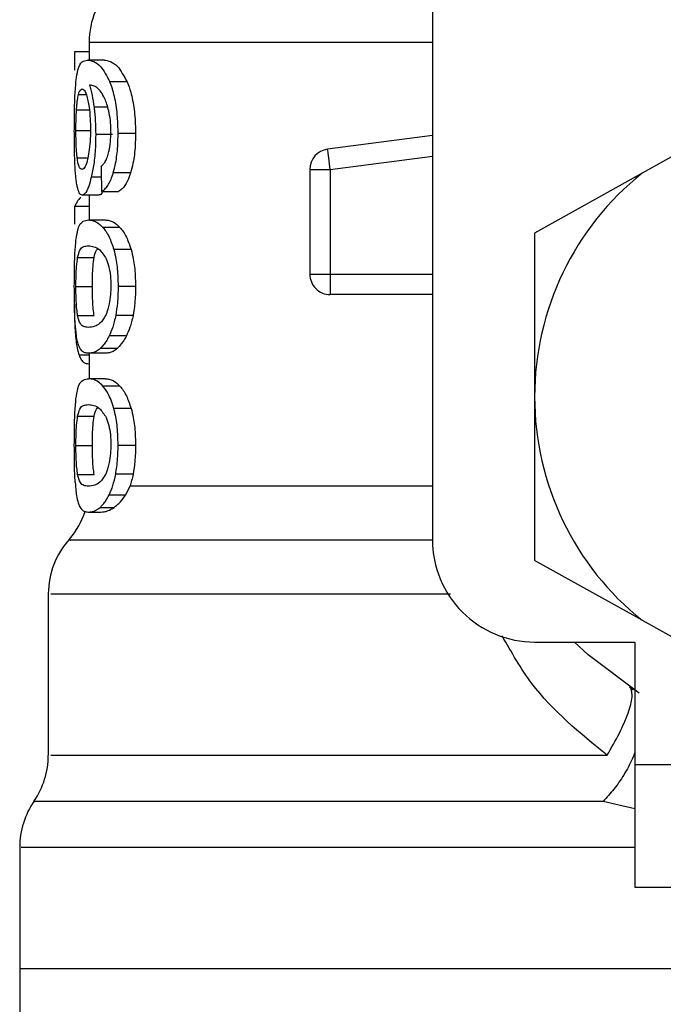
# Model space of a CAD drawing. Extents: x 0.4 to 10.6, y 0.4 to 8.1.
# Drawn here: x 6.9 to 6.9, y 3.2 to 3.2 of the extents above; entities that cross this region are included whole.
import ezdxf

# ---------------------------------------------------------------- set-up
doc = ezdxf.new("R2010")
doc.units = 0
doc.linetypes.add('SLD-SOLID', pattern=[0])
doc.layers.get('0').update_dxf_attribs({"linetype": 'CONTINUOUS'})

msp = doc.modelspace()

# ---------------------------------------------------------------- linework, layer by layer
at = {"color": 7, "linetype": 'SLD-SOLID'}
for p, q in [((6.936646689231695, 3.231459185688736), (6.936646689231695, 3.201111416268758)), ((6.922867221746612, 3.221077921169545), (6.922867221746612, 3.220365667175342)), ((6.922867221746612, 3.220693512276936), (6.922281148516981, 3.220693512276936)), ((6.922281148516981, 3.220693512276936), (6.922281148516981, 3.219963951815992)), ((6.923463757077609, 3.220365667175342), (6.922794280367016, 3.220365667175342)), ((6.924394395215686, 3.219487559541538), (6.923703114312533, 3.219487559541538)), ((6.948386046950966, 3.217673093835734), (6.945063498666661, 3.215824430747203)), ((6.92380744199622, 3.217372406198192), (6.923130143153768, 3.217372406198192)), ((6.92472781358623, 3.217422736727881), (6.924028319444624, 3.217422736727881)), ((6.936646689231695, 3.217336351059149), (6.932439751163936, 3.216788435166498)), ((6.932545643273994, 3.215975104562163), (6.932470746361433, 3.21655022680719)), ((6.931725492748443, 3.215975104562163), (6.932545643273994, 3.215975104562163)), ((6.931725492748443, 3.215975104562163), (6.931725492748443, 3.211774155314109)), ((6.932545643273994, 3.215975104562163), (6.932545643273994, 3.211774155314109)), ((6.924530304756758, 3.215840783891624), (6.923835699447565, 3.215840783891624)), ((6.945063498666661, 3.215824430747203), (6.940747735189396, 3.213423231819392)), ((6.923248061791561, 3.214949818628575), (6.922583376136733, 3.214949818628575)), ((6.922867221746612, 3.214949818628575), (6.922867221746612, 3.213948316864676)), ((6.923365198216168, 3.215095285837014), (6.924048265880868, 3.215095285837014)), ((6.922281148516981, 3.214489901719352), (6.922281148516981, 3.213773761103381)), ((6.922867221746612, 3.214489901719352), (6.922281148516981, 3.214489901719352)), ((6.922836422102413, 3.213948316864676), (6.923506876579488, 3.213948316864676)), ((6.924104585230262, 3.213651809178847), (6.923420246469136, 3.213651809178847)), ((6.940747735189396, 3.213423231819392), (6.940747735189396, 3.206852885498371)), ((6.924552011172671, 3.212760843915798), (6.923856916980236, 3.212760843915798)), ((6.922404738200374, 3.212443314250594), (6.923065219459327, 3.212443314250594)), ((6.931725492748443, 3.211774155314109), (6.932545643273994, 3.211774155314109)), ((6.932545643273994, 3.211774155314109), (6.932545643273994, 3.211194168680831)), ((6.922336196769947, 3.211273978869968), (6.922995211379178, 3.211273978869968)), ((6.92472781358623, 3.211273978869968), (6.924028319444624, 3.211273978869968)), ((6.932545643273994, 3.211194168680831), (6.932545643273994, 3.210953955900234)), ((6.936646689231695, 3.210953955900234), (6.932545643273994, 3.210953955900234)), ((6.922405324860263, 3.210110241202453), (6.923065903895865, 3.210110241202453)), ((6.924628472511605, 3.210116450019617), (6.923931422786205, 3.210116450019617)), ((6.924362128921763, 3.209295370615908), (6.923671630231795, 3.209295370615908)), ((6.923986959922414, 3.208784243187162), (6.923305358907437, 3.208784243187162)), ((6.923506876579488, 3.208599616431098), (6.922836422102413, 3.208599616431098)), ((6.922867221746612, 3.208599616431098), (6.922867221746612, 3.20757574825891)), ((6.922867221746612, 3.208174410232004), (6.922849230843334, 3.208174410232004)), ((6.923506876579488, 3.20757574825891), (6.922836422102413, 3.20757574825891)), ((6.924104585230262, 3.207279216128919), (6.923420246469136, 3.207279216128919)), ((6.940747735189396, 3.206852885498371), (6.940747735189396, 3.200282563621512)), ((6.922404738200374, 3.206070721200666), (6.923065219459327, 3.206070721200666)), ((6.924552011172671, 3.20638825086587), (6.923856916980236, 3.20638825086587)), ((6.922336196769947, 3.204901410264201), (6.922995211379178, 3.204901410264201)), ((6.92472781358623, 3.204901410264201), (6.924028319444624, 3.204901410264201)), ((6.922405324860263, 3.203737672596688), (6.923065903895865, 3.203737672596688)), ((6.924628472511605, 3.203743881413851), (6.923931422786205, 3.203743881413851)), ((6.924342475815464, 3.20292277756598), (6.92450722946777, 3.203272353527649)), ((6.923671630231795, 3.20292277756598), (6.924342475815464, 3.20292277756598)), ((6.922836422102413, 3.202227047825331), (6.923332051932411, 3.202227047825331)), ((6.923305358907437, 3.202411674581397), (6.923867476858247, 3.202411674581397)), ((6.945063498666661, 3.1978813646937), (6.940747735189396, 3.200282563621512)), ((6.921226822918863, 3.198937156941543), (6.921226822918863, 3.192469842763619)), ((6.945063498666661, 3.1978813646937), (6.948386046950966, 3.19603270160517)), ((6.940747735189396, 3.197010370311058), (6.944766844315859, 3.197010370311058)), ((6.944766844315859, 3.197010370311058), (6.944766844315859, 3.192089124939482)), ((6.944559068938322, 3.195209520003523), (6.944700453971696, 3.195095365766687)), ((6.944766844315859, 3.192089124939482), (6.956249733886763, 3.192089124939482)), ((6.944766844315859, 3.192089124939482), (6.944766844315859, 3.187167855123744)), ((6.920078533961772, 3.188763692244053), (6.920078533961772, 3.183887008579919)), ((6.944766844315859, 3.187167855123744), (6.956249733886763, 3.187167855123744)), ((6.920078533961772, 3.183889306331153), (6.920078533961772, 3.181049579135923)), ((6.952230722536946, 3.183887008579919), (6.920078533961772, 3.183887008579919))]:
    msp.add_line(p, q, dxfattribs=at)
at = {"color": 8, "linetype": 'SLD-SOLID'}
for p, q in [((6.936646689231695, 3.221077921169545), (6.922867221746612, 3.221077921169545)), ((6.922441404443469, 3.218990389729331), (6.922742360966794, 3.218990389729331)), ((6.922359663165529, 3.218369068018003), (6.922871035035895, 3.218369068018003)), ((6.923611399816471, 3.218475155681359), (6.923063655032954, 3.218475155681359)), ((6.922336196769947, 3.217534642101807), (6.922900661360315, 3.217534642101807)), ((6.922387920616874, 3.216438223656615), (6.922811293503813, 3.216438223656615)), ((6.932545643273994, 3.215975104562163), (6.936646689231695, 3.216509209503247)), ((6.923352682805191, 3.215660361531434), (6.922951700770704, 3.215660361531434)), ((6.932545643273994, 3.211774155314109), (6.936646689231695, 3.211774155314109)), ((6.922867221746612, 3.208519048472936), (6.922462133092898, 3.208519048472936)), ((6.92450722946777, 3.203272377971811), (6.936646689231695, 3.203272377971811)), ((6.944766844315859, 3.190319147608633), (6.943502103370699, 3.190615753071111))]:
    msp.add_line(p, q, dxfattribs=at)
at = {"color": 7, "linetype": 'SLD-SOLID', "flags": 128}
msp.add_lwpolyline([(6.944950664414577, 3.194960751766204), (6.942900679207292, 3.1964908096464), (6.942354107743554, 3.197010370311058)], dxfattribs=at)
at = {"color": 7, "linetype": 'SLD-SOLID'}
for centre, radius, start, end in [((6.926148045371454, 3.221077915379966), 0.003280839895013266, 134.999995192212, 180), ((6.93254568316673, 3.215975100472601), 0.0008202099737654878, 97.4201113613123, 179.9999634313929), ((6.833265123644598, 3.203762909370576), 0.1000263518571959, 7.344762270466732, 7.482359909921962), ((6.952230722536808, 3.206852894259149), 0.01148293963252903, 128.6208985552344, 180.0000170258491), ((6.93254568316673, 3.211774154101669), 0.0008202099737548747, 179.9999943619634, 270.000000022895), ((6.952230722536808, 3.206852894259149), 0.0114829396323804, 180.0000170258491, 231.3791014525607), ((6.919586365581427, 3.203272389315416), 0.003280839895013158, 319.4749002345326, 341.9131190824056), ((6.924507625423947, 3.198932246088546), 0.003280839895013338, 137.7345123303374, 179.7163629429774), ((6.940747782904261, 3.201111424442876), 0.00410104986876636, 180, 270.0000000000008), ((6.91794594563392, 3.192469862412529), 0.003280839895013693, 325.9115184350913, 359.6630686052962), ((6.923359331460692, 3.188761642414169), 0.003280839895012962, 145.2890069683261, 179.844655505913)]:
    msp.add_arc(centre, radius, start, end, dxfattribs=at)
for centre, major_axis, ratio, start_param, end_param in [((6.952230722536808, 3.320501474428785), (0, 0.3838230489441443), 0.07821230413845749, 1.846280224016062, 1.84899274097651), ((6.952230722536808, 3.214160781867363), (0.03001968503936947, 0), 0.1605095372426677, 2.994750529108154, 3.073233414811746)]:
    msp.add_ellipse(centre, major_axis=major_axis, ratio=ratio, start_param=start_param, end_param=end_param, dxfattribs=at)
for points, knots in [([(6.922344996668291, 3.219572796334654), (6.922365296703973, 3.219711984839392), (6.922421830744342, 3.220099614135674), (6.922566033751419, 3.220325858187522), (6.922720387626457, 3.220352779382017), (6.922794280367016, 3.220365667175342)], [0, 0, 0, 0, 0.2260328689228425, 0.6294841810501348, 1, 1, 1, 1]), ([(6.922794280367016, 3.220365667175342), (6.922876386838944, 3.220353994436099), (6.923034029366379, 3.220331583046678), (6.923350177984607, 3.220141400736149), (6.923574935365981, 3.219725020717695), (6.923703114312533, 3.219487559541538)], [0, 0, 0, 0, 0.318372921746624, 0.6112686475599902, 1, 1, 1, 1]), ([(6.923463757077609, 3.220365667175342), (6.923547688426527, 3.220354014111759), (6.923709087064761, 3.220331605457333), (6.924032716929584, 3.220141496710683), (6.924263112271436, 3.219724927390866), (6.924394395215686, 3.219487559541538)], [0, 0, 0, 0, 0.3179088139932376, 0.6113335520265801, 1, 1, 1, 1]), ([(6.922271859735397, 3.217517873406632), (6.922272678580867, 3.217728728642147), (6.922274600856143, 3.21822372045794), (6.922292663380318, 3.218970341238511), (6.922327663015541, 3.219373253217114), (6.922344996668291, 3.219572796334654)], [0, 0, 0, 0, 0.2724990907325582, 0.6397034410555771, 0.9999999999999999, 0.9999999999999999, 0.9999999999999999, 0.9999999999999999]), ([(6.924028319444624, 3.217422736727881), (6.924024111731979, 3.217641395257969), (6.924014698914227, 3.218130542941644), (6.923913002282389, 3.218845305692644), (6.923785775694962, 3.219278110902785), (6.923711651062757, 3.219465928997006), (6.923703114312533, 3.219487559541538)], [0, 0, 0, 0, 0.2757710338623105, 0.6169105883236105, 0.9558805416823862, 1, 1, 1, 1]), ([(6.924394395215686, 3.219487559541538), (6.924443488011312, 3.219356012193069), (6.924557671867485, 3.219050049101624), (6.924685075057939, 3.218399310972673), (6.924725421128581, 3.217810023588376), (6.92472743403988, 3.217484177027255), (6.92472781358623, 3.217422736727881)], [0, 0, 0, 0, 0.2528847542065568, 0.5881791011130049, 0.9223487299381173, 1, 1, 1, 1]), ([(6.922441404443469, 3.218990389729331), (6.922451475587279, 3.219023885962102), (6.922471617548274, 3.219090877341306), (6.922517116405806, 3.219182505901294), (6.922556403407778, 3.219197541333032), (6.922582496146899, 3.21920752722094)], [0, 0, 0, 0, 0.2514151142340501, 0.5028220746543107, 0.9999999999999999, 0.9999999999999999, 0.9999999999999999, 0.9999999999999999]), ([(6.922582496146899, 3.21920752722094), (6.922603665288836, 3.219201691558795), (6.922658577985781, 3.219186553866971), (6.922743062342133, 3.219034800110752), (6.922795011923665, 3.218816864258825), (6.922814911239797, 3.218733383809396)], [0, 0, 0, 0, 0.2790431050386923, 0.723837059953052, 0.9999999999999999, 0.9999999999999999, 0.9999999999999999, 0.9999999999999999]), ([(6.923346327323056, 3.219080246469076), (6.923293973545036, 3.219142008359307), (6.923183725882702, 3.219272067817801), (6.92302316956626, 3.219346208426705), (6.922924782507777, 3.219358159361759), (6.922875337208418, 3.219364165411442)], [0, 0, 0, 0, 0.3102681607909166, 0.6533690732127044, 1, 1, 1, 1]), ([(6.922875337208418, 3.219364165411442), (6.922894597860092, 3.219301760510734), (6.922933133011282, 3.219176905842036), (6.923001557267267, 3.21889549491265), (6.923039539868912, 3.218638391015246), (6.923063655032954, 3.218475155681359)], [0, 0, 0, 0, 0.267312001117495, 0.5348161916631, 1, 1, 1, 1]), ([(6.923652368232089, 3.218329590696271), (6.923628489638563, 3.218420148652231), (6.923580750671658, 3.218601195465477), (6.923476882573282, 3.218867275503597), (6.923396450526111, 3.218998481952298), (6.923346327323056, 3.219080246469076)], [0, 0, 0, 0, 0.2738432944627328, 0.5474776375577549, 1, 1, 1, 1]), ([(6.922359663165529, 3.218369068018003), (6.922364771584864, 3.21844101863803), (6.922374982318091, 3.218584833884631), (6.922400497382074, 3.218808481657413), (6.922425618379505, 3.218920191275547), (6.922441404443469, 3.218990389729331)], [0, 0, 0, 0, 0.2711601318012303, 0.5419961802875121, 1, 1, 1, 1]), ([(6.922814911239797, 3.218733383809396), (6.922830851845293, 3.218649345340482), (6.922870297606604, 3.218441388284726), (6.922911855507452, 3.218039019529277), (6.922916832057957, 3.217721246420678), (6.922919141146835, 3.217573801649433)], [0, 0, 0, 0, 0.266596490408514, 0.6597052746888715, 1, 1, 1, 1]), ([(6.922336196769947, 3.217534642101807), (6.922336544906937, 3.217612858853867), (6.922337241258693, 3.217769309832167), (6.922343184088695, 3.218057754565843), (6.922353253411202, 3.218247978543952), (6.922359663165529, 3.218369068018003)], [0, 0, 0, 0, 0.2665159714260552, 0.5330914844290529, 1, 1, 1, 1]), ([(6.923063655032954, 3.218475155681359), (6.923073786005019, 3.218387092189111), (6.92309405134707, 3.21821093566815), (6.92312230809545, 3.21784449715583), (6.923127039018402, 3.217559441722097), (6.923130143153768, 3.217372406198192)], [0, 0, 0, 0, 0.2558124762752462, 0.5117107519736304, 1, 1, 1, 1]), ([(6.923739976108925, 3.217484287127957), (6.923738806223964, 3.217565658154889), (6.92373657672893, 3.217720730069329), (6.923714190798472, 3.218017491433361), (6.923677076929033, 3.218204853621207), (6.923652368232089, 3.218329590696271)], [0, 0, 0, 0, 0.2695567136771479, 0.5137046589611117, 1, 1, 1, 1]), ([(6.922296597227405, 3.216198230873477), (6.922292209594733, 3.216306691085343), (6.922283433848198, 3.216523623403864), (6.922274083341821, 3.216965515518561), (6.922272722378684, 3.21730358736257), (6.922271859735397, 3.217517873406632)], [0, 0, 0, 0, 0.2679957023576234, 0.5360207957041511, 1, 1, 1, 1]), ([(6.922387920616874, 3.216438223656615), (6.922379110706904, 3.216519759473763), (6.922358502257528, 3.216710490907539), (6.922339539994192, 3.217089796035278), (6.922337279945614, 3.217390515833409), (6.922336196769947, 3.217534642101807)], [0, 0, 0, 0, 0.2799672658810646, 0.6549092153627463, 1, 1, 1, 1]), ([(6.922919141146835, 3.217573801649433), (6.922917744441621, 3.217458493826731), (6.922914389785806, 3.217181543433989), (6.922879484789766, 3.216770533612682), (6.92283571987112, 3.216542435849251), (6.922814617909853, 3.216432454834369)], [0, 0, 0, 0, 0.2697516299594469, 0.6478989725907344, 1, 1, 1, 1]), ([(6.923599568842032, 3.216480414280337), (6.923621000084196, 3.216551002797072), (6.923673168679946, 3.216722831558376), (6.92372950619187, 3.217069513434053), (6.923736553876081, 3.217348712781916), (6.923739976108925, 3.217484287127957)], [0, 0, 0, 0, 0.2639867596952847, 0.6426047750661602, 1, 1, 1, 1]), ([(6.923130143153768, 3.217372406198192), (6.923127617409365, 3.217201197105847), (6.92312151815091, 3.216787755229832), (6.923060207087917, 3.216173736086206), (6.92298718538096, 3.215828249415379), (6.922951700770704, 3.215660361531434)], [0, 0, 0, 0, 0.2665024792107985, 0.6435597751137462, 1, 1, 1, 1]), ([(6.923835699447565, 3.215840783891624), (6.923869115780994, 3.215967241326267), (6.923951800019867, 3.216280143301447), (6.924018516941209, 3.216838324879443), (6.92402541911292, 3.217249822917955), (6.924028319444624, 3.217422736727881)], [0, 0, 0, 0, 0.2822536894183652, 0.6983989290162754, 1, 1, 1, 1]), ([(6.92472781358623, 3.217422736727881), (6.924725202944849, 3.21726144611133), (6.924718481627478, 3.216846189757006), (6.924651145242557, 3.216285082486285), (6.924563795800522, 3.215963921626296), (6.924530304756758, 3.215840783891624)], [0, 0, 0, 0, 0.2813955253499591, 0.7244766154361217, 1, 1, 1, 1]), ([(6.922573696248556, 3.215979260069713), (6.922551328683274, 3.215985068224489), (6.922492404077602, 3.21600036909544), (6.922429033268671, 3.216151120985302), (6.922397803292316, 3.216369209803336), (6.922387920616874, 3.216438223656615)], [0, 0, 0, 0, 0.294897579102301, 0.7768714807952796, 1, 1, 1, 1]), ([(6.922814617909853, 3.216432454834369), (6.922794697185778, 3.216353416865635), (6.922743726855919, 3.216151185695581), (6.922656534172078, 3.216002514292036), (6.922599239245973, 3.215986430487747), (6.922573696248556, 3.215979260069713)], [0, 0, 0, 0, 0.2622930803183449, 0.6711184178943098, 1, 1, 1, 1]), ([(6.923343002917014, 3.216096763156752), (6.923369778811544, 3.216120657121857), (6.923426296110066, 3.21617109137933), (6.923515936369769, 3.216280726109736), (6.923571369408232, 3.216413082857561), (6.923599568842032, 3.216480414280337)], [0, 0, 0, 0, 0.3066639614420023, 0.6472918630532695, 1, 1, 1, 1]), ([(6.922390267256431, 3.215285510306192), (6.922378750034673, 3.215345340392235), (6.92235570725503, 3.215465043869143), (6.922321952437121, 3.215750593478375), (6.922306404920598, 3.21602507946664), (6.922296597227405, 3.216198230873477)], [0, 0, 0, 0, 0.2694930742220886, 0.5391812066523646, 1, 1, 1, 1]), ([(6.922951700770704, 3.215660361531434), (6.922918451272229, 3.215535672073838), (6.922836109075571, 3.215226879330809), (6.922702297954713, 3.21498646753914), (6.922619066981936, 3.214960817708609), (6.922583376136733, 3.214949818628575)], [0, 0, 0, 0, 0.2789419344070443, 0.6907981374859348, 1, 1, 1, 1]), ([(6.923365198216168, 3.215095285837014), (6.923409743721066, 3.215121486169959), (6.923493951048751, 3.215171014400175), (6.92365016205714, 3.215364554466588), (6.923764852840278, 3.215610074423749), (6.923828485705665, 3.215817292596574), (6.923835699447565, 3.215840783891624)], [0, 0, 0, 0, 0.2731593671533937, 0.5163713015041268, 0.9451734165194481, 1, 1, 1, 1]), ([(6.924530304756758, 3.215840783891624), (6.924491533792568, 3.215729247605274), (6.924390552208625, 3.215438743845626), (6.924216889354076, 3.215194718616923), (6.924096032465869, 3.215123452522489), (6.924048265880868, 3.215095285837014)], [0, 0, 0, 0, 0.2737328092653857, 0.7129555127988899, 1, 1, 1, 1]), ([(6.922583376136733, 3.214949818628575), (6.922563671772142, 3.214954006147802), (6.922524260414918, 3.214962381744761), (6.922455793791331, 3.215045650777521), (6.922416152311849, 3.215190758200017), (6.922390267256431, 3.215285510306192)], [0, 0, 0, 0, 0.2575955460979804, 0.5152254486331503, 1, 1, 1, 1]), ([(6.923405873301842, 3.215095285837014), (6.923390432740134, 3.215063974858117), (6.923334299595017, 3.214950145856599), (6.92328430462767, 3.214949956151461), (6.923248061791561, 3.214949818628575)], [0, 0, 0, 0, 0.2750703114284541, 1, 1, 1, 1]), ([(6.922338152302913, 3.213139141767891), (6.922361777551004, 3.213288742552852), (6.922429454729569, 3.213717290816061), (6.922594022611726, 3.213913854426345), (6.922765435652384, 3.213938224573848), (6.922836422102413, 3.213948316864676)], [0, 0, 0, 0, 0.2390850455477686, 0.6848859854244838, 1, 1, 1, 1]), ([(6.922836422102413, 3.213948316864676), (6.922887257440189, 3.213944558324235), (6.922988947318444, 3.213937039823589), (6.923182687444784, 3.213872291333033), (6.923333483744691, 3.213732334986867), (6.923420246469136, 3.213651809178847)], [0, 0, 0, 0, 0.2979874252174294, 0.5960874131540003, 1, 1, 1, 1]), ([(6.923506876579488, 3.213948316864676), (6.923558865793438, 3.21394456758793), (6.923662863842371, 3.213937067619441), (6.923861142447912, 3.213872402267797), (6.924015591485177, 3.213732449914776), (6.924104585230262, 3.213651809178847)], [0, 0, 0, 0, 0.2975746167974694, 0.5952615399880996, 1, 1, 1, 1]), ([(6.923420246469136, 3.213651809178847), (6.923462298026667, 3.213598590884061), (6.923546436079356, 3.213492110079223), (6.923700426018913, 3.213226235545574), (6.923797039916543, 3.212938913524564), (6.923856916980236, 3.212760843915798)], [0, 0, 0, 0, 0.2753245769376398, 0.5508779013398546, 1, 1, 1, 1]), ([(6.924104585230262, 3.213651809178847), (6.924147620123873, 3.213598688713925), (6.924233724156229, 3.213492405513328), (6.924391413829979, 3.213226821263067), (6.92449051131106, 3.212939287356335), (6.924552011172671, 3.212760843915798)], [0, 0, 0, 0, 0.2748887296850034, 0.5499962028213421, 1, 1, 1, 1]), ([(6.922271859735397, 3.211273978869968), (6.922272492662234, 3.211459612982216), (6.922273989809594, 3.211898718427992), (6.922289212278943, 3.212588520296185), (6.922321569952818, 3.212952574674684), (6.922338152302913, 3.213139141767891)], [0, 0, 0, 0, 0.2631078715308259, 0.6223645956882065, 1, 1, 1, 1]), ([(6.922404738200374, 3.212443314250594), (6.922432921198632, 3.212552466799983), (6.922497722253159, 3.212803440817706), (6.922640734606603, 3.212890748565429), (6.922770811027957, 3.212905724026917), (6.922836422102413, 3.212913277710425)], [0, 0, 0, 0, 0.2761146442671831, 0.6348692908418238, 1, 1, 1, 1]), ([(6.922836422102413, 3.212913277710425), (6.922907741617077, 3.212905646951691), (6.923045858031595, 3.212890869326783), (6.923293669465874, 3.212789866355713), (6.923463078453747, 3.212525944306121), (6.923549507198127, 3.212391297073723)], [0, 0, 0, 0, 0.3433952843537323, 0.6650146970374671, 0.9999999999999999, 0.9999999999999999, 0.9999999999999999, 0.9999999999999999]), ([(6.923065219459327, 3.212443314250594), (6.923092554722095, 3.212560268809533), (6.923133103897044, 3.212733759399741), (6.923194586583527, 3.21277430103984), (6.923214622177858, 3.212787512496609)], [0, 0, 0, 0, 0.6741262381960125, 0.9999999999999999, 0.9999999999999999, 0.9999999999999999, 0.9999999999999999]), ([(6.923856916980236, 3.212760843915798), (6.923886985172229, 3.212640359927867), (6.923963542256963, 3.212333593798551), (6.924020279580377, 3.211808375331911), (6.924026049657152, 3.21142484788435), (6.924028319444624, 3.211273978869968)], [0, 0, 0, 0, 0.2817929506785096, 0.717477353072547, 1, 1, 1, 1]), ([(6.924552011172671, 3.212760843915798), (6.924582804274236, 3.212640492243795), (6.924661133050241, 3.212334352274803), (6.92471941916472, 3.211809195388624), (6.924725438054917, 3.211425439408128), (6.92472781358623, 3.211273978869968)], [0, 0, 0, 0, 0.2816712659893396, 0.7164905248162634, 1, 1, 1, 1]), ([(6.922336196769947, 3.211273978869968), (6.922337393264156, 3.211419625595594), (6.922339788568263, 3.211711200930879), (6.922362092787118, 3.212130530226028), (6.922389634176151, 3.21233253334539), (6.922404738200374, 3.212443314250594)], [0, 0, 0, 0, 0.3106851269162651, 0.621971552459479, 1, 1, 1, 1]), ([(6.922995211379178, 3.211273978869968), (6.922996410275459, 3.211419599418374), (6.922998810400669, 3.211711123843407), (6.923021711203575, 3.212130496511608), (6.923049807245055, 3.212332502774984), (6.923065219459327, 3.212443314250594)], [0, 0, 0, 0, 0.3106152060017082, 0.6218347638883431, 1, 1, 1, 1]), ([(6.923549507198127, 3.212391297073723), (6.923588011280287, 3.212291330134208), (6.923658467878826, 3.212108405879704), (6.923727015063068, 3.211709353995011), (6.923734330800491, 3.211429854292435), (6.923738118352607, 3.211285149852031)], [0, 0, 0, 0, 0.3675525460619539, 0.6725651080694399, 0.9999999999999999, 0.9999999999999999, 0.9999999999999999, 0.9999999999999999]), ([(6.922306472668879, 3.2097857205069), (6.92229970551196, 3.209908561206061), (6.922282252553509, 3.210225375733095), (6.922273184075258, 3.210752021369668), (6.922272220505855, 3.211131789654026), (6.922271859735397, 3.211273978869968)], [0, 0, 0, 0, 0.2837581383152359, 0.7318315590518313, 1, 1, 1, 1]), ([(6.922405324860263, 3.210110241202453), (6.922393644926042, 3.210191941288262), (6.922370232629762, 3.210355708187891), (6.922345615358867, 3.210707362123991), (6.922336814890657, 3.211036101113627), (6.922336298455422, 3.211234846202146), (6.922336196769947, 3.211273978869968)], [0, 0, 0, 0, 0.2860873943771119, 0.5734589521631074, 0.9160145829951039, 1, 1, 1, 1]), ([(6.923065903895865, 3.210110241202453), (6.923053940270486, 3.210191924658912), (6.9230299595533, 3.21035565662194), (6.923004875889064, 3.210707261091721), (6.922995815236551, 3.211036019057151), (6.922995310787869, 3.211234805259504), (6.922995211379178, 3.211273978869968)], [0, 0, 0, 0, 0.2860635191834178, 0.5734054798515766, 0.915933563998074, 1, 1, 1, 1]), ([(6.923738118352607, 3.211285149852031), (6.923735654908396, 3.211174436047641), (6.923730116882593, 3.210925542282357), (6.923671197884499, 3.210532889428823), (6.923591838891316, 3.210269748449309), (6.923537367100224, 3.21013994840233), (6.923525454142656, 3.210111561187205)], [0, 0, 0, 0, 0.2326491120493703, 0.5230143956044289, 0.8956834509802873, 1, 1, 1, 1]), ([(6.924028319444624, 3.211273978869968), (6.924027031644035, 3.211164727191778), (6.924024455245048, 3.210946156152835), (6.923999975913645, 3.210548168377694), (6.923957806289796, 3.210282602072426), (6.923931422786205, 3.210116450019617)], [0, 0, 0, 0, 0.2722595982169096, 0.5446878641242598, 1, 1, 1, 1]), ([(6.92472781358623, 3.211273978869968), (6.924726528908369, 3.211164726252116), (6.924723958838873, 3.210946160315137), (6.924698698761686, 3.210548102251245), (6.924655503574215, 3.210282598980802), (6.924628472511605, 3.210116450019617)], [0, 0, 0, 0, 0.2721997877085742, 0.5445508109164786, 1, 1, 1, 1]), ([(6.922271566405453, 3.210743564997354), (6.922272063042255, 3.21061333622752), (6.922273348454469, 3.210276273708596), (6.9222850602101, 3.209824449789286), (6.92230142924648, 3.209553891615921), (6.922307939318602, 3.209446288872487)], [0, 0, 0, 0, 0.274953647044813, 0.7116443546138471, 1, 1, 1, 1]), ([(6.922836422102413, 3.20963468002951), (6.922771543567101, 3.209642108656981), (6.922650505536715, 3.209655967577089), (6.92250561589176, 3.209743439165377), (6.922439204163378, 3.209986331843742), (6.922405324860263, 3.210110241202453)], [0, 0, 0, 0, 0.3613948272956479, 0.674221726434804, 1, 1, 1, 1]), ([(6.923525454142656, 3.210111561187205), (6.92345050805065, 3.209994570638383), (6.923302320776705, 3.209763250898511), (6.92305963915102, 3.209659374318296), (6.922918244527287, 3.209643731966186), (6.922836422102413, 3.20963468002951)], [0, 0, 0, 0, 0.3012495865876876, 0.5956462014069986, 1, 1, 1, 1]), ([(6.923931422786205, 3.210116450019617), (6.923913720390467, 3.210031298252074), (6.923878315166023, 3.209860992634335), (6.923794087684588, 3.209567913826743), (6.923719925682804, 3.209402857722545), (6.923671630231795, 3.209295370615908)], [0, 0, 0, 0, 0.258586984132105, 0.5171802928092487, 1, 1, 1, 1]), ([(6.924628472511605, 3.210116450019617), (6.924610328141548, 3.210031372709262), (6.924574037973327, 3.209861211392279), (6.92448765581993, 3.209568012371339), (6.924411662319995, 3.209402956104309), (6.924362128921763, 3.209295370615908)], [0, 0, 0, 0, 0.2582491646174987, 0.5165186555278543, 1, 1, 1, 1]), ([(6.922447857702253, 3.208898666309781), (6.922430059177185, 3.208953132201972), (6.922394443793599, 3.209062120089197), (6.922344198236958, 3.209331886496451), (6.922320669921366, 3.209614929280648), (6.922306472668879, 3.2097857205069)], [0, 0, 0, 0, 0.2837602662654027, 0.5678128210863056, 1, 1, 1, 1]), ([(6.922307939318602, 3.209446288872487), (6.922317915543667, 3.209324468966798), (6.922337846811864, 3.209081087808464), (6.922386898594211, 3.208764899570564), (6.922434181011671, 3.208610390210712), (6.922462133092898, 3.208519048472936)], [0, 0, 0, 0, 0.2906277229342273, 0.5806383731136121, 1, 1, 1, 1]), ([(6.923671630231795, 3.209295370615908), (6.923638659542279, 3.20923390171572), (6.923572720842185, 3.209110968909823), (6.923448637394134, 3.208931082802754), (6.92336063873425, 3.208840896971735), (6.923305358907437, 3.208784243187162)], [0, 0, 0, 0, 0.2710524408316579, 0.5420828580752045, 1, 1, 1, 1]), ([(6.924362128921763, 3.209295370615908), (6.924328411126068, 3.209234011279731), (6.924260984828843, 3.209111309520813), (6.924133874058774, 3.208931256809194), (6.924043694336795, 3.208841016020321), (6.923986959922414, 3.208784243187162)], [0, 0, 0, 0, 0.270592727132789, 0.5411108665522355, 1, 1, 1, 1]), ([(6.922836422102413, 3.208599616431098), (6.922789265117752, 3.208603579023378), (6.922694931489675, 3.208611505859861), (6.922561317248704, 3.208679006003111), (6.922488930597592, 3.208819148234234), (6.922447857702253, 3.208898666309781)], [0, 0, 0, 0, 0.3018758283175739, 0.6038775023117132, 1, 1, 1, 1]), ([(6.923305358907437, 3.208784243187162), (6.923253180605818, 3.208744067783445), (6.923148889723618, 3.208663767578831), (6.922989490345484, 3.208610330649402), (6.922891590970082, 3.208603478050464), (6.922836422102413, 3.208599616431098)], [0, 0, 0, 0, 0.3041174974483348, 0.6078519445297046, 1, 1, 1, 1]), ([(6.923986959922414, 3.208784243187162), (6.923933586990756, 3.208744120437634), (6.923826906432121, 3.208663924030941), (6.923663783493203, 3.208610355889781), (6.923563481167195, 3.208603490719467), (6.923506876579488, 3.208599616431098)], [0, 0, 0, 0, 0.3037152244734994, 0.6070588368763669, 1, 1, 1, 1]), ([(6.922462133092898, 3.208519048472936), (6.9224908051218, 3.208453611580593), (6.922548128213223, 3.208322785646544), (6.92267261545169, 3.208200341085153), (6.922782560025794, 3.208184198909893), (6.922849230843334, 3.208174410232004)], [0, 0, 0, 0, 0.2825802560815658, 0.564953875747528, 1, 1, 1, 1]), ([(6.922338152302913, 3.206766548717963), (6.922361777588638, 3.206916148438161), (6.922429455025433, 3.207344694603746), (6.92259402210893, 3.207541291378606), (6.922765435605565, 3.20756565761002), (6.922836422102413, 3.20757574825891)], [0, 0, 0, 0, 0.2390846815962657, 0.6848864651124498, 1, 1, 1, 1]), ([(6.923420246469136, 3.207279216128919), (6.923355861735605, 3.207342374846241), (6.923227212799788, 3.207468574044802), (6.923027035529232, 3.207558124335788), (6.922905995444469, 3.20756931557863), (6.922836422102413, 3.20757574825891)], [0, 0, 0, 0, 0.2987385220385237, 0.5969177915472212, 1, 1, 1, 1]), ([(6.923856916980236, 3.20638825086587), (6.923821292177171, 3.206501084895262), (6.923750078222403, 3.206726640035897), (6.923600495087702, 3.207041815682079), (6.923489174071766, 3.207188433498824), (6.923420246469136, 3.207279216128919)], [0, 0, 0, 0, 0.2759933486974094, 0.5517104982880952, 1, 1, 1, 1]), ([(6.923506876579488, 3.20757574825891), (6.923558865779564, 3.207571988688352), (6.923662863754932, 3.207564468131666), (6.923861142460581, 3.207499811523681), (6.924015591489809, 3.207359857707768), (6.924104585230262, 3.207279216128919)], [0, 0, 0, 0, 0.2975748009184284, 0.5952616460788461, 1, 1, 1, 1]), ([(6.924104585230262, 3.207279216128919), (6.924147620299453, 3.207226105452876), (6.924233725488416, 3.207119840843974), (6.924391415574176, 3.206854249640976), (6.92449051168304, 3.206566703370835), (6.924552011172671, 3.20638825086587)], [0, 0, 0, 0, 0.2748824600352119, 0.5499888023689821, 1, 1, 1, 1]), ([(6.922271859735397, 3.204901410264201), (6.922272492678474, 3.205087044215037), (6.922273989864248, 3.205526149278999), (6.92228921182616, 3.206215948944187), (6.92232156992135, 3.206579990348641), (6.922338152302913, 3.206766548717963)], [0, 0, 0, 0, 0.263110138354522, 0.6223699577125537, 1, 1, 1, 1]), ([(6.922404738200374, 3.206070721200666), (6.922432921242446, 3.206179871934041), (6.922497722526495, 3.206430842274977), (6.92264073420587, 3.206518188311452), (6.922770810969612, 3.206533158230129), (6.922836422102413, 3.206540709104659)], [0, 0, 0, 0, 0.276114295890493, 0.6348697515309994, 1, 1, 1, 1]), ([(6.922836422102413, 3.206540709104659), (6.922907741488194, 3.206533065073291), (6.923045857350886, 3.206518261777168), (6.923293670068281, 3.206417307204658), (6.92346307855529, 3.206153379053263), (6.923549507198127, 3.206018728467957)], [0, 0, 0, 0, 0.3433958861384958, 0.6650144072222532, 1, 1, 1, 1]), ([(6.923065219459327, 3.206070721200666), (6.923092554858925, 3.206187670134269), (6.923133104361654, 3.206361152913807), (6.923194586601504, 3.206401723060383), (6.923214622177858, 3.206414943890843)], [0, 0, 0, 0, 0.6741241632974238, 1, 1, 1, 1]), ([(6.922336196769947, 3.204901410264201), (6.922337393289255, 3.205047056746463), (6.922339788643607, 3.205338631594545), (6.922362092194183, 3.205757959849459), (6.922389634104022, 3.205959949336999), (6.922404738200374, 3.206070721200666)], [0, 0, 0, 0, 0.3106888028583438, 0.6219789114580384, 1, 1, 1, 1]), ([(6.922995211379178, 3.204901410264201), (6.922996410135758, 3.205047031529223), (6.922998809922281, 3.20533855022032), (6.923021712158116, 3.20575790614335), (6.923049807362438, 3.205959909087813), (6.923065219459327, 3.206070721200666)], [0, 0, 0, 0, 0.3106199556240078, 0.6218289813574056, 1, 1, 1, 1]), ([(6.923549507198127, 3.206018728467957), (6.923588011280287, 3.205918761528442), (6.923658467878826, 3.205735837273939), (6.923727015063068, 3.205336785389245), (6.923734330800491, 3.205057285686669), (6.923738118352607, 3.204912581246265)], [0, 0, 0, 0, 0.3675525460619539, 0.6725651080694399, 0.9999999999999999, 0.9999999999999999, 0.9999999999999999, 0.9999999999999999]), ([(6.924028319444624, 3.204901410264201), (6.924026070189668, 3.205051370644894), (6.924020048550497, 3.205452840162712), (6.923960808591871, 3.205977890275519), (6.923883548855138, 3.206283057850427), (6.923856916980236, 3.20638825086587)], [0, 0, 0, 0, 0.2809449685871034, 0.7521376016228394, 1, 1, 1, 1]), ([(6.924552011172671, 3.20638825086587), (6.924582804421378, 3.20626790765881), (6.924661135688202, 3.205961780950571), (6.924719418823509, 3.205436626090875), (6.924725437958358, 3.205052870606538), (6.92472781358623, 3.204901410264201)], [0, 0, 0, 0, 0.2816622574400064, 0.716486969328403, 1, 1, 1, 1]), ([(6.922306472668879, 3.203413151901134), (6.92229970551196, 3.203535992600295), (6.922282252553509, 3.203852807127328), (6.922273184075258, 3.204379452763902), (6.922272220505855, 3.20475922104826), (6.922271859735397, 3.204901410264201)], [0, 0, 0, 0, 0.2837581383152359, 0.7318315590518313, 1, 1, 1, 1]), ([(6.922405324860263, 3.203737672596688), (6.922393644739794, 3.203819362757359), (6.922370231024826, 3.203983117073313), (6.922345616261985, 3.204334792506645), (6.922336814852167, 3.204663532214945), (6.92233629844909, 3.204862277548194), (6.922336196769947, 3.204901410264201)], [0, 0, 0, 0, 0.2860752377732063, 0.5734601877072839, 0.9160148262722595, 1, 1, 1, 1]), ([(6.923065903895865, 3.203737672596688), (6.923053940080724, 3.20381934612719), (6.923029957912578, 3.203983065502526), (6.923004876812628, 3.204334691477617), (6.922995815197206, 3.20466345015801), (6.92299531078139, 3.204862236605442), (6.922995211379178, 3.204901410264201)], [0, 0, 0, 0, 0.2860513655180855, 0.5734067155905379, 0.9159338075177756, 0.9999999999999999, 0.9999999999999999, 0.9999999999999999, 0.9999999999999999]), ([(6.923738118352607, 3.204912581246265), (6.923735654908396, 3.204801867441875), (6.923730116882593, 3.204552973676591), (6.923671197884499, 3.204160320823057), (6.923591838891316, 3.203897179843544), (6.923537367100224, 3.203767379796564), (6.923525454142656, 3.203738992581439)], [0, 0, 0, 0, 0.2326491120493703, 0.5230143956044289, 0.8956834509802873, 1, 1, 1, 1]), ([(6.923931422786205, 3.203743881413851), (6.92394807599236, 3.203841571453688), (6.923981378894101, 3.204036930939867), (6.924019551333839, 3.20442575623392), (6.924024945844407, 3.204718398600825), (6.924028319444624, 3.204901410264201)], [0, 0, 0, 0, 0.2725698698348415, 0.5450822807355641, 1, 1, 1, 1]), ([(6.92472781358623, 3.204901410264201), (6.924726528663612, 3.204792157794906), (6.924723958010347, 3.204573584152322), (6.924698701649655, 3.204175523022605), (6.92465550397361, 3.203910021908674), (6.924628472511605, 3.203743881413851)], [0, 0, 0, 0, 0.272199475050441, 0.5445701241820817, 1, 1, 1, 1]), ([(6.922836422102413, 3.203262086979582), (6.922771543502918, 3.203269512353795), (6.922650505141253, 3.203283365228804), (6.92250561620248, 3.203370878417678), (6.922439204226946, 3.203613766043906), (6.922405324860263, 3.203737672596688)], [0, 0, 0, 0, 0.3613944014485662, 0.6742221103133673, 1, 1, 1, 1]), ([(6.923525454142656, 3.203738992581439), (6.923450508350153, 3.203621988767165), (6.923302322732107, 3.203390644458797), (6.923059638117933, 3.203286823403036), (6.922918244260846, 3.203271154373578), (6.922836422102413, 3.203262086979582)], [0, 0, 0, 0, 0.3012520176191094, 0.5956467324865709, 1, 1, 1, 1]), ([(6.923671630231795, 3.20292277756598), (6.923697649311651, 3.202977920304471), (6.923749696090814, 3.203088224048829), (6.92384330256117, 3.203347220037363), (6.923896666891423, 3.203587432414094), (6.923931422786205, 3.203743881413851)], [0, 0, 0, 0, 0.2584847994979708, 0.5170552283697796, 1, 1, 1, 1]), ([(6.924628472511605, 3.203743881413851), (6.924610846810615, 3.203659922122371), (6.924575268755013, 3.2034904475385), (6.924530047626781, 3.203345495149504), (6.92450722946777, 3.203272353527649)], [0, 0, 0, 0, 0.495409338451843, 0.9999999999999999, 0.9999999999999999, 0.9999999999999999, 0.9999999999999999]), ([(6.922306472668879, 3.203413151901134), (6.922315377745601, 3.20329798546788), (6.922333065265285, 3.203069238583514), (6.922377184844162, 3.202756600639062), (6.922421138343939, 3.202613244179768), (6.922447857702253, 3.202526097704015)], [0, 0, 0, 0, 0.2844746372012058, 0.5650317119553517, 1, 1, 1, 1]), ([(6.923305358907437, 3.202411674581397), (6.923337903663394, 3.202443778774669), (6.923402998161999, 3.202507992080402), (6.9235263376085, 3.202662381381787), (6.92361556536518, 3.202822297052911), (6.923671630231795, 3.20292277756598)], [0, 0, 0, 0, 0.2709290849392047, 0.5418996831691026, 0.9999999999999999, 0.9999999999999999, 0.9999999999999999, 0.9999999999999999]), ([(6.923867476858247, 3.202411674581397), (6.923908478558618, 3.202443040867652), (6.923990482277846, 3.202505773683809), (6.924152799885212, 3.202658567979681), (6.924268445419751, 3.202819656731413), (6.924342475815464, 3.20292277756598)], [0, 0, 0, 0, 0.2646236991483426, 0.5292494538030466, 1, 1, 1, 1]), ([(6.922447857702253, 3.202526097704015), (6.922478686705789, 3.202462154120963), (6.922540284869026, 3.202334391079185), (6.922667379569813, 3.202244749697538), (6.922775269572631, 3.202233451623539), (6.922836422102413, 3.202227047825331)], [0, 0, 0, 0, 0.3026684679604952, 0.6047494098959815, 1, 1, 1, 1]), ([(6.922836422102413, 3.202227047825331), (6.922878804196101, 3.20222949812689), (6.922963577087829, 3.202234399233245), (6.92311902493567, 3.202275042324611), (6.923238172021509, 3.202362408761731), (6.923305358907437, 3.202411674581397)], [0, 0, 0, 0, 0.3036268728929379, 0.6073161040907176, 1, 1, 1, 1]), ([(6.923332051932411, 3.202227047825331), (6.923375908912692, 3.202229474963689), (6.923463632851678, 3.202234329792631), (6.923636852667491, 3.202275221649532), (6.923783819181033, 3.202362177018753), (6.923867476858247, 3.202411674581397)], [0, 0, 0, 0, 0.3010280119059356, 0.602124514266827, 1, 1, 1, 1]), ([(6.943660892647464, 3.192469842763619), (6.943829536987324, 3.192761336715892), (6.944177935703632, 3.193363527805543), (6.944528599368359, 3.194181549943716), (6.944706048959921, 3.194837097404175), (6.94464520549045, 3.195048251878817), (6.944615486064364, 3.195151391786136)], [0, 0, 0, 0, 0.2398365229083311, 0.4954731168245333, 0.7535602498659099, 1, 1, 1, 1]), ([(6.952230722536946, 3.183887008579919), (6.950126382380287, 3.183887008579919), (6.945917691665574, 3.183887008579919), (6.939847371149276, 3.183887008579919), (6.934252477641937, 3.183887008579919), (6.929350221618222, 3.183887008579919), (6.925320775497388, 3.183887008579919), (6.92234940813565, 3.183887008579919), (6.920437443789177, 3.183887008579919), (6.920198170561513, 3.183887008579919), (6.920078533961772, 3.183887008579919)], [0, 0, 0, 0, 0.1249996055568959, 0.2499998289656182, 0.3749999430596557, 0.499999345327457, 0.6249993626768657, 0.7499990197290507, 0.8749995245873016, 1, 1, 1, 1])]:
    msp.add_open_spline(points, degree=3, knots=knots, dxfattribs=at)
at = {"color": 8, "linetype": 'SLD-SOLID'}
for points, knots in [([(6.936652458053942, 3.201102347484632), (6.935291463192029, 3.201102347430915), (6.932569451790928, 3.20110234732348), (6.929113742840427, 3.201102348129253), (6.926241991205175, 3.201102345067311), (6.924048350442194, 3.20110235650932), (6.922651495271039, 3.201102313803405), (6.922011253208088, 3.201102323668828), (6.922110337845663, 3.20110232316479), (6.922134776874545, 3.20110232304047)], [0, 0, 0, 0, 0.1580409472004396, 0.3160844116011697, 0.4741273184972324, 0.6321709035750538, 0.7902134756862598, 0.9482565708209659, 1, 1, 1, 1]), ([(6.937368965332345, 3.198932243664968), (6.936212253908389, 3.198932241792106), (6.933548466469944, 3.198932237479095), (6.929951948849463, 3.198932277381628), (6.926627972423281, 3.198932265001653), (6.924024088401262, 3.198932271266566), (6.922242274314864, 3.198932258586798), (6.921299964642873, 3.198932297400134), (6.921321108529991, 3.198932293894162), (6.921329195069584, 3.198932292553292)], [0, 0, 0, 0, 0.1201716163944136, 0.2767428725779157, 0.4333163974295553, 0.5898880516348664, 0.7464599085082944, 0.9030328729592166, 1, 1, 1, 1]), ([(6.943660892647464, 3.192469842763619), (6.942567556533311, 3.193355365791661), (6.940885257668104, 3.194717905971123), (6.939821485876557, 3.196595335226002), (6.939449065747292, 3.197252611957106)], [0, 0, 0, 0, 0.6499059927847746, 1, 1, 1, 1]), ([(6.944766844315859, 3.192576688195998), (6.944738866954582, 3.192497998630017), (6.944630884553677, 3.19219428563234), (6.94434693411371, 3.191686738562374), (6.943946196345837, 3.191098766085246), (6.943648198991067, 3.19077465242304), (6.943502103370699, 3.190615753071111)], [0, 0, 0, 0, 0.1119411775968382, 0.432052079429714, 0.7215589250567599, 1, 1, 1, 1]), ([(6.921334572785238, 3.192469842763619), (6.921322966613843, 3.192469842763619), (6.921291865431794, 3.192469842763619), (6.922239691361049, 3.192469842763619), (6.924051609758654, 3.192469842763619), (6.926715240012961, 3.192469842763619), (6.930102047059377, 3.192469842763619), (6.934134089773672, 3.192469842763619), (6.938668920493352, 3.192469842763619), (6.941996889079101, 3.192469842763619), (6.943660892647464, 3.192469842763619)], [0, 0, 0, 0, 0.07838241943680883, 0.210042210589843, 0.3417019074384781, 0.4733618663269363, 0.6050201300119621, 0.7366811826694506, 0.8683390662004914, 1, 1, 1, 1]), ([(6.943502103370699, 3.190615753071111), (6.941907935033016, 3.190615753071111), (6.938719602368696, 3.190615753071111), (6.934340458439614, 3.190615753071111), (6.930401134411168, 3.190615753071111), (6.927020163133091, 3.19061575307111), (6.924285868780536, 3.190615753071111), (6.922240242295789, 3.190615753071111), (6.921043706565553, 3.19061575307111), (6.920541732247385, 3.190615753071111), (6.920673010248886, 3.190615753071111), (6.920682989201276, 3.190615753071111)], [0, 0, 0, 0, 0.1237277464116047, 0.2474551815149848, 0.3711828421029729, 0.4949104029215872, 0.6186372806670549, 0.7423650269621543, 0.8660932924035256, 0.9898212294175602, 1, 1, 1, 1]), ([(6.944766844315859, 3.188761565601954), (6.943523034962322, 3.188761566011345), (6.940430906748245, 3.188761567029101), (6.93585134204574, 3.188761556527575), (6.931188627097441, 3.188761599187047), (6.927196438605388, 3.188761587000312), (6.923978773888817, 3.188761593088336), (6.92167321189635, 3.188761580923097), (6.920291489555404, 3.18876162156127), (6.920186526676632, 3.188761616729455), (6.920137884387263, 3.188761614490277)], [0, 0, 0, 0, 0.08929010404139542, 0.2219765023948818, 0.3546625050510715, 0.4873465944112155, 0.6200327265403125, 0.7527183320706271, 0.8854038057281178, 1, 1, 1, 1])]:
    msp.add_open_spline(points, degree=3, knots=knots, dxfattribs=at)

doc.saveas('drawing.dxf')
